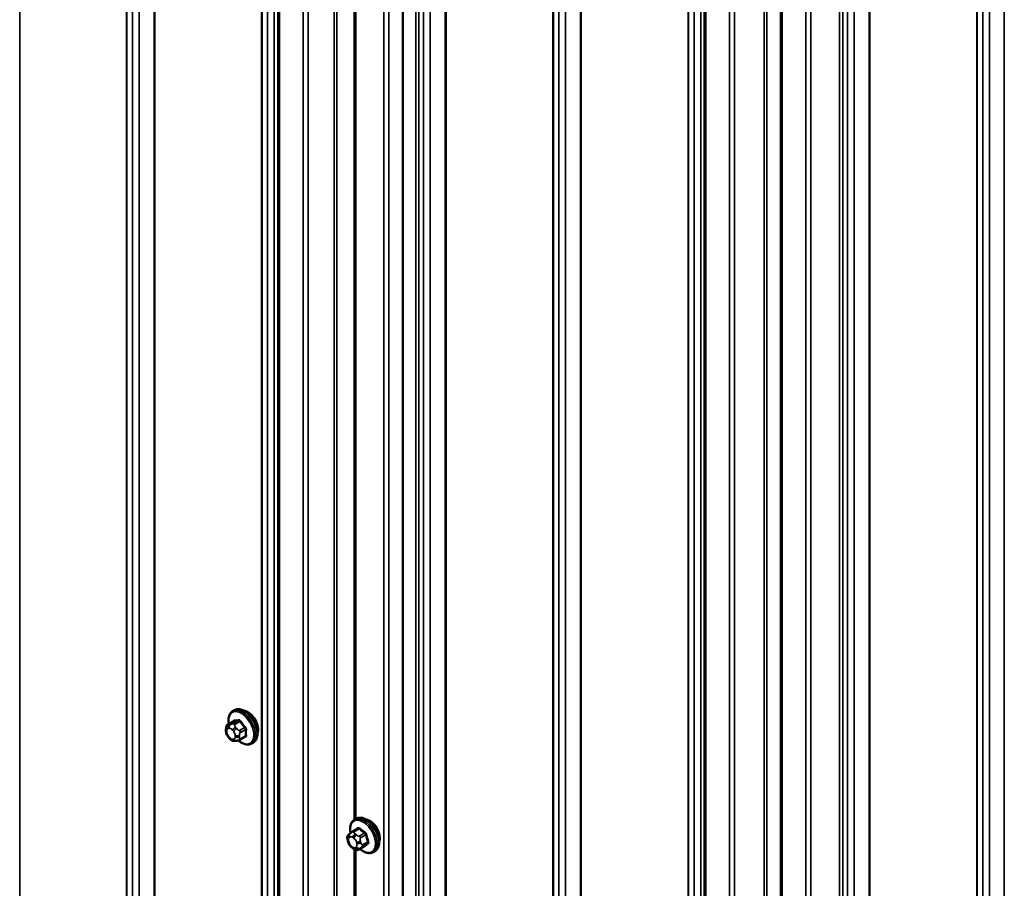
# Model space of a CAD drawing. Units: inches. Extents: x 0.6 to 33.4, y 0.6 to 21.4.
# Drawn here: x 29.5 to 30.8, y 15.6 to 16.8 of the extents above; entities that cross this region are included whole.
import ezdxf

# ---------------------------------------------------------------- set-up
doc = ezdxf.new("R2010")
doc.units = ezdxf.units.IN
doc.header["$LTSCALE"] = 2
doc.header["$MEASUREMENT"] = 0
doc.layers.add('Visible (ANSI)', color=7, linetype='Continuous', lineweight=50)
doc.layers.add('Visible Narrow (ANSI)', color=7, linetype='Continuous', lineweight=35)

msp = doc.modelspace()

# ---------------------------------------------------------------- linework, layer by layer
at = {"layer": 'Visible (ANSI)'}
for p, q in [((29.87492, 18.2308), (29.87492, 13.33182)), ((30.04151, 18.15095), (30.04151, 13.25197)), ((30.44388, 17.90231), (30.44388, 13.00333)), ((30.54566, 17.84354), (30.54566, 12.94456)), ((29.9767, 17.64523), (29.9767, 15.72522)), ((29.81451, 15.8702), (29.81663, 15.87143)), ((29.80834, 15.8527), (29.81516, 15.85663)), ((29.80533, 15.84386), (29.80533, 15.84573)), ((29.80971, 15.83421), (29.8083, 15.83596)), ((29.82393, 15.83185), (29.83074, 15.83578)), ((29.81877, 15.83045), (29.81736, 15.83032)), ((29.83951, 15.8269), (29.84163, 15.82812)), ((29.97685, 15.72531), (29.97897, 15.72653)), ((29.96985, 15.70589), (29.97088, 15.70675)), ((29.9744, 15.70931), (29.98119, 15.71323)), ((29.96846, 15.6953), (29.96789, 15.69738)), ((29.97473, 15.68704), (29.97312, 15.68826)), ((29.98255, 15.68545), (29.98934, 15.68937)), ((29.9767, 15.68564), (29.9767, 13.76563)), ((30.00185, 15.682), (30.00397, 15.68323))]:
    msp.add_line(p, q, dxfattribs=at)
for centre in [(29.83496, 15.85314), (29.9973, 15.70825)]:
    msp.add_ellipse(centre, major_axis=(0.00942, -0.01632), ratio=0.5773503, start_param=0.4159912, end_param=2.7256015, dxfattribs=at)
for points, knots in [([(29.81663, 15.87143), (29.81797, 15.8722), (29.8195, 15.87264), (29.82281, 15.87286), (29.8246, 15.87259), (29.82836, 15.87134), (29.83033, 15.87029), (29.83416, 15.86755), (29.83603, 15.86583), (29.83946, 15.86193), (29.84101, 15.85975), (29.84368, 15.85513), (29.84479, 15.8527), (29.84646, 15.84781), (29.84702, 15.84535), (29.8475, 15.84062), (29.84742, 15.83835), (29.84658, 15.83426), (29.84583, 15.83243), (29.84388, 15.82977), (29.84283, 15.82882), (29.84163, 15.82812)], [1.8325957, 1.8325957, 1.8325957, 1.8325957, 2.1102177, 2.1102177, 2.409249, 2.409249, 2.7371461, 2.7371461, 3.0707581, 3.0707581, 3.4022655, 3.4022655, 3.73271, 3.73271, 4.0641973, 4.0641973, 4.3977922, 4.3977922, 4.7256758, 4.7256758, 4.9741884, 4.9741884, 4.9741884, 4.9741884]), ([(29.80918, 15.85318), (29.80906, 15.85391), (29.80895, 15.85462), (29.80864, 15.8577), (29.80872, 15.85997), (29.80956, 15.86406), (29.81031, 15.8659), (29.81226, 15.86855), (29.81331, 15.86951), (29.81451, 15.8702)], [7.1063615, 7.1063615, 7.1063615, 7.1063615, 7.2057899, 7.2057899, 7.5393848, 7.5393848, 7.8672685, 7.8672685, 8.115781, 8.115781, 8.115781, 8.115781]), ([(29.80533, 15.84573), (29.80533, 15.84661), (29.80535, 15.84752), (29.8055, 15.84878), (29.80554, 15.84908), (29.80566, 15.84962), (29.80573, 15.84986), (29.80593, 15.85039), (29.80609, 15.85069), (29.80646, 15.85121), (29.80667, 15.85144), (29.80719, 15.85194), (29.80752, 15.85219), (29.80802, 15.85251), (29.80818, 15.85261), (29.80834, 15.8527)], [0, 0, 0, 0, 0.07975721, 0.07975721, 0.10437466, 0.10437466, 0.12296051, 0.12296051, 0.14788663, 0.14788663, 0.17263521, 0.17263521, 0.20631935, 0.20631935, 0.22235234, 0.22235234, 0.22235234, 0.22235234]), ([(29.8083, 15.83596), (29.80752, 15.83694), (29.80677, 15.83791), (29.80603, 15.83927), (29.8059, 15.83955), (29.80574, 15.83999), (29.80569, 15.84015), (29.80558, 15.84054), (29.80553, 15.84077), (29.80545, 15.84128), (29.80543, 15.84156), (29.80535, 15.8425), (29.80533, 15.84318), (29.80533, 15.84386)], [0, 0, 0, 0, 0.09701132, 0.09701132, 0.11992605, 0.11992605, 0.13282142, 0.13282142, 0.1519633, 0.1519633, 0.17726961, 0.17726961, 0.23848092, 0.23848092, 0.23848092, 0.23848092]), ([(29.81736, 15.83032), (29.81696, 15.83029), (29.81655, 15.83026), (29.81579, 15.83023), (29.81547, 15.83023), (29.81491, 15.83026), (29.8147, 15.83027), (29.81433, 15.83033), (29.81416, 15.83036), (29.81367, 15.8305), (29.81334, 15.83065), (29.81275, 15.83102), (29.81247, 15.83124), (29.81175, 15.83189), (29.81131, 15.83235), (29.81049, 15.83327), (29.81009, 15.83374), (29.80971, 15.83421)], [0, 0, 0, 0, 0.0466736, 0.0466736, 0.08169785, 0.08169785, 0.10019633, 0.10019633, 0.11345958, 0.11345958, 0.14022733, 0.14022733, 0.16668756, 0.16668756, 0.2146195, 0.2146195, 0.26185627, 0.26185627, 0.26185627, 0.26185627]), ([(29.82393, 15.83185), (29.82371, 15.83172), (29.82347, 15.83159), (29.82301, 15.83137), (29.8228, 15.83128), (29.8224, 15.83113), (29.82222, 15.83107), (29.82181, 15.83094), (29.82159, 15.83089), (29.8212, 15.8308), (29.82103, 15.83076), (29.82057, 15.83067), (29.82029, 15.83063), (29.81957, 15.83053), (29.81916, 15.83048), (29.81877, 15.83045)], [0, 0, 0, 0, 0.02253627, 0.02253627, 0.04087028, 0.04087028, 0.05538828, 0.05538828, 0.07330019, 0.07330019, 0.08915654, 0.08915654, 0.1176097, 0.1176097, 0.16280179, 0.16280179, 0.16280179, 0.16280179]), ([(29.83951, 15.8269), (29.83817, 15.82613), (29.83664, 15.82568), (29.83333, 15.82547), (29.83154, 15.82574), (29.82778, 15.82699), (29.82582, 15.82803), (29.82323, 15.82988), (29.82256, 15.83041), (29.8219, 15.83097)], [4.9741884, 4.9741884, 4.9741884, 4.9741884, 5.2518103, 5.2518103, 5.5508417, 5.5508417, 5.8787388, 5.8787388, 5.9959564, 5.9959564, 5.9959564, 5.9959564]), ([(29.97897, 15.72653), (29.98031, 15.7273), (29.98184, 15.72775), (29.98515, 15.72796), (29.98694, 15.72769), (29.99069, 15.72644), (29.99266, 15.7254), (29.9965, 15.72265), (29.99837, 15.72093), (30.00179, 15.71703), (30.00335, 15.71485), (30.00602, 15.71024), (30.00713, 15.70781), (30.0088, 15.70292), (30.00935, 15.70046), (30.00984, 15.69573), (30.00976, 15.69346), (30.00892, 15.68937), (30.00816, 15.68753), (30.00621, 15.68488), (30.00517, 15.68392), (30.00397, 15.68323)], [1.1474043, 1.1474043, 1.1474043, 1.1474043, 1.4250262, 1.4250262, 1.7240576, 1.7240576, 2.0519547, 2.0519547, 2.3855667, 2.3855667, 2.717074, 2.717074, 3.0475185, 3.0475185, 3.3790058, 3.3790058, 3.7126007, 3.7126007, 4.0404844, 4.0404844, 4.2889969, 4.2889969, 4.2889969, 4.2889969]), ([(29.97169, 15.70741), (29.97148, 15.70843), (29.97132, 15.70944), (29.97098, 15.71281), (29.97105, 15.71508), (29.97189, 15.71917), (29.97265, 15.721), (29.9746, 15.72366), (29.97564, 15.72461), (29.97685, 15.72531)], [6.3811782, 6.3811782, 6.3811782, 6.3811782, 6.5205985, 6.5205985, 6.8541934, 6.8541934, 7.182077, 7.182077, 7.4305896, 7.4305896, 7.4305896, 7.4305896]), ([(29.96789, 15.69738), (29.96753, 15.6987), (29.96714, 15.70008), (29.96709, 15.70182), (29.96711, 15.70213), (29.96721, 15.70265), (29.96727, 15.70286), (29.96742, 15.70322), (29.9675, 15.70338), (29.96767, 15.70368), (29.96776, 15.70381), (29.96801, 15.70415), (29.96818, 15.70434), (29.96844, 15.70462), (29.96855, 15.70473), (29.96881, 15.70499), (29.96896, 15.70513), (29.96935, 15.70548), (29.9696, 15.70568), (29.96985, 15.70589)], [0, 0, 0, 0, 0.10903229, 0.10903229, 0.13269457, 0.13269457, 0.14927989, 0.14927989, 0.16269385, 0.16269385, 0.17526642, 0.17526642, 0.19565333, 0.19565333, 0.21197036, 0.21197036, 0.23748944, 0.23748944, 0.27863177, 0.27863177, 0.27863177, 0.27863177]), ([(29.97088, 15.70675), (29.97122, 15.70704), (29.97158, 15.70733), (29.97227, 15.70787), (29.97256, 15.70809), (29.97305, 15.70844), (29.97324, 15.70858), (29.97357, 15.7088), (29.97372, 15.7089), (29.974, 15.70907), (29.97412, 15.70914), (29.9743, 15.70925), (29.97435, 15.70928), (29.9744, 15.70931)], [0, 0, 0, 0, 0.05557326, 0.05557326, 0.08818856, 0.08818856, 0.10594619, 0.10594619, 0.1191285, 0.1191285, 0.13134193, 0.13134193, 0.13652975, 0.13652975, 0.13652975, 0.13652975]), ([(29.97312, 15.68826), (29.97225, 15.68893), (29.97141, 15.68958), (29.97048, 15.69062), (29.97031, 15.69082), (29.96999, 15.69127), (29.96984, 15.69153), (29.96959, 15.69203), (29.96948, 15.69227), (29.96917, 15.69302), (29.969, 15.69353), (29.9687, 15.69446), (29.96858, 15.69488), (29.96846, 15.6953)], [0, 0, 0, 0, 0.09371484, 0.09371484, 0.11359473, 0.11359473, 0.13613237, 0.13613237, 0.15698701, 0.15698701, 0.20152614, 0.20152614, 0.23641021, 0.23641021, 0.23641021, 0.23641021]), ([(29.98255, 15.68545), (29.98221, 15.68525), (29.98188, 15.68507), (29.98112, 15.68476), (29.98071, 15.68463), (29.98003, 15.68453), (29.97978, 15.68451), (29.97915, 15.68453), (29.97877, 15.68461), (29.9781, 15.68485), (29.97781, 15.68499), (29.97714, 15.68536), (29.97677, 15.68559), (29.97583, 15.68621), (29.97526, 15.68662), (29.97473, 15.68704)], [0, 0, 0, 0, 0.03408666, 0.03408666, 0.06781058, 0.06781058, 0.08741368, 0.08741368, 0.11617925, 0.11617925, 0.14128602, 0.14128602, 0.17588629, 0.17588629, 0.23355913, 0.23355913, 0.23355913, 0.23355913]), ([(30.00185, 15.682), (30.0005, 15.68123), (29.99898, 15.68079), (29.99567, 15.68057), (29.99388, 15.68084), (29.99012, 15.68209), (29.98815, 15.68314), (29.98549, 15.68504), (29.98473, 15.68564), (29.984, 15.68628)], [4.2889969, 4.2889969, 4.2889969, 4.2889969, 4.5666189, 4.5666189, 4.8656502, 4.8656502, 5.1935473, 5.1935473, 5.3250031, 5.3250031, 5.3250031, 5.3250031])]:
    msp.add_open_spline(points, degree=3, knots=knots, dxfattribs=at)
at = {"layer": 'Visible Narrow (ANSI)'}
for p, q in [((29.53004, 13.56513), (29.53004, 18.46411)), ((29.6725, 13.48289), (29.6725, 18.38187)), ((29.67324, 13.48221), (29.67324, 18.38119)), ((29.6805, 13.4707), (29.6805, 18.36968)), ((29.68938, 13.46557), (29.68938, 18.36455)), ((29.70931, 13.46138), (29.70931, 18.36036)), ((29.71047, 13.46095), (29.71047, 18.35993)), ((29.85293, 13.37871), (29.85293, 18.27769)), ((29.85367, 13.37803), (29.85367, 18.27701)), ((29.86093, 13.36652), (29.86093, 18.2655)), ((29.86981, 13.36139), (29.86981, 18.26037)), ((29.87679, 13.32921), (29.87679, 18.22819)), ((29.94986, 13.31756), (29.94986, 18.21654)), ((29.95322, 13.31713), (29.95322, 18.21611)), ((29.9082, 13.31107), (29.9082, 18.21005)), ((29.91492, 13.31021), (29.91492, 18.20919)), ((30.01594, 13.24887), (30.01594, 18.14785)), ((30.02266, 13.24801), (30.02266, 18.14699)), ((30.0585, 13.25765), (30.0585, 18.15663)), ((30.0626, 13.25655), (30.0626, 18.15553)), ((30.06901, 13.24639), (30.06901, 18.14536)), ((30.07789, 13.24126), (30.07789, 18.14024)), ((30.09783, 13.23707), (30.09783, 18.13605)), ((30.099, 13.23664), (30.099, 18.13562)), ((30.24145, 13.1544), (30.24145, 18.05338)), ((30.24219, 13.15372), (30.24219, 18.0527)), ((30.24945, 13.14221), (30.24945, 18.04119)), ((30.25833, 13.13708), (30.25833, 18.03606)), ((30.27828, 13.13289), (30.27828, 18.03187)), ((30.27944, 13.13246), (30.27944, 18.03144)), ((30.42189, 13.05022), (30.42189, 17.9492)), ((30.42263, 13.04954), (30.42263, 17.94852)), ((30.42989, 13.03803), (30.42989, 17.93701)), ((30.43877, 13.0329), (30.43877, 17.93188)), ((30.44576, 13.00072), (30.44576, 17.8997)), ((30.52349, 12.99005), (30.52349, 17.88903)), ((30.52685, 12.98962), (30.52685, 17.8886)), ((30.47716, 12.98258), (30.47716, 17.88156)), ((30.48388, 12.98172), (30.48388, 17.8807)), ((30.54754, 12.94195), (30.54754, 17.84093)), ((30.62418, 12.93106), (30.62418, 17.83003)), ((30.57895, 12.92382), (30.57895, 17.8228)), ((30.58566, 12.92296), (30.58566, 17.82194)), ((30.62829, 12.92995), (30.62829, 17.82893)), ((30.63469, 12.91979), (30.63469, 17.81877)), ((30.64357, 12.91466), (30.64357, 17.81364)), ((30.66352, 12.91047), (30.66352, 17.80945)), ((30.66469, 12.91004), (30.66469, 17.80902)), ((30.80713, 12.8278), (30.80713, 17.72678)), ((30.80788, 12.82712), (30.80788, 17.7261)), ((30.81513, 12.81561), (30.81513, 17.71459)), ((30.82402, 12.81048), (30.82402, 17.70946)), ((30.84396, 12.80629), (30.84396, 17.70527)), ((29.97858, 15.7263), (29.97858, 17.64428)), ((29.80859, 15.84707), (29.81, 15.8472)), ((29.80878, 15.85283), (29.81555, 15.85674)), ((29.81141, 15.85248), (29.81001, 15.85235)), ((29.82185, 15.85731), (29.81508, 15.8534)), ((29.8172, 15.85217), (29.82397, 15.85608)), ((29.81983, 15.84668), (29.81842, 15.84843)), ((29.83026, 15.84825), (29.82349, 15.84434)), ((29.8065, 15.84222), (29.8065, 15.8441)), ((29.81, 15.83509), (29.80859, 15.83684)), ((29.81418, 15.84478), (29.81559, 15.84303)), ((29.81559, 15.8328), (29.81418, 15.83267)), ((29.81768, 15.83765), (29.81768, 15.83577)), ((29.82333, 15.83577), (29.82333, 15.83765)), ((29.82455, 15.84161), (29.83132, 15.84552)), ((29.83132, 15.83713), (29.82455, 15.83322)), ((29.96959, 15.70119), (29.97061, 15.70205)), ((29.97452, 15.7015), (29.97613, 15.70027)), ((29.97624, 15.70893), (29.98301, 15.71284)), ((29.97941, 15.70487), (29.97781, 15.7061)), ((29.99018, 15.70735), (29.98341, 15.70344)), ((29.98505, 15.70094), (29.99182, 15.70485)), ((29.96949, 15.69473), (29.96891, 15.69682)), ((29.97433, 15.68858), (29.97273, 15.68981)), ((29.97927, 15.68889), (29.97824, 15.68803)), ((29.97936, 15.69535), (29.97994, 15.69327)), ((29.98946, 15.68945), (29.98269, 15.68555)), ((29.98541, 15.69453), (29.98484, 15.69661)), ((29.98729, 15.68939), (29.99406, 15.6933)), ((29.9944, 15.69552), (29.98763, 15.69161)), ((29.97858, 13.76671), (29.97858, 15.68469)), ((29.98326, 15.68633), (29.98428, 15.68719))]:
    msp.add_line(p, q, dxfattribs=at)
for centre, major_axis, ratio, start_param, end_param in [((29.82701, 15.84855), (-0.0125, 0.02165), 0.5773503, 3.1415927, 6.2831853), ((29.82913, 15.84978), (-0.0125, 0.02165), 0.5773503, 3.1415927, 6.2831853), ((29.82569, 15.84779), (-0.01186, 0.02054), 0.5773503, 2.1358827, 7.2774852), ((29.81068, 15.84169), (-0.00296, 0.00512), 0.5773503, 6.0213859, 7.0685835), ((29.81142, 15.84871), (-0.00036, 0.00398), 0.7886751, 0.3508794, 1.9216757), ((29.80984, 15.8501), (-0.0015, 0.0026), 0.5773503, 6.0213859, 6.2831853), ((29.81283, 15.84883), (-0.00036, 0.00398), 0.7886751, 0.3508794, 1.9216757), ((29.81209, 15.84181), (-0.00296, 0.00512), 0.5773503, 4.9741884, 6.0213859), ((29.81701, 15.84642), (-0.00312, -0.00251), 0.2113249, 4.0804747, 5.651271), ((29.81614, 15.85066), (-0.0015, 0.0026), 0.5773503, 4.9741884, 6.0213859), ((29.8152, 15.85766), (0.000041, -0.000999), 0.8311618, 0.3898609, 1.7679594), ((29.86531, 15.88393), (0.06164, 0.02391), 0.2113249, 3.6957074, 3.8513065), ((29.81841, 15.84467), (0.00312, 0.00251), 0.2113249, 0.938882, 2.5096783), ((29.86502, 15.88467), (-0.06072, -0.02356), 0.2113249, 0.5541147, 0.7097139), ((29.82149, 15.85822), (0.000129, -0.000992), 0.7414172, 0.3203717, 1.6984702), ((29.82432, 15.85658), (-0.000818, -0.000575), 0.2555579, 0.9540482, 2.3321467), ((29.87372, 15.87908), (0.05409, -0.03802), 0.7886751, 4.28371, 4.4393091), ((29.87401, 15.87948), (-0.05329, 0.03745), 0.7886751, 1.1421173, 1.2977165), ((29.83061, 15.84876), (0.000738, 0.000675), 0.1658133, 4.0684645, 5.446563), ((29.80933, 15.84573), (-0.004, 0), 0.5773503, 0, 0.7853982), ((29.80933, 15.84386), (-0.004, 0), 0.5773503, 0, 0.7853982), ((29.81068, 15.83981), (-0.00296, 0.00512), 0.5773503, 0.7853982, 1.8325957), ((29.81142, 15.83847), (-0.00312, -0.00251), 0.2113249, 5.651271, 6.2831853), ((29.81283, 15.83672), (-0.00312, -0.00251), 0.2113249, 5.651271, 6.2831853), ((29.81209, 15.83806), (0.00296, -0.00512), 0.5773503, 4.9741884, 6.0213859), ((29.8135, 15.84006), (0.00296, -0.00512), 0.5773503, 0.7853982, 1.8325957), ((29.8135, 15.83819), (0.00296, -0.00512), 0.5773503, 6.0213859, 7.0685835), ((29.81841, 15.83443), (0.00036, -0.00398), 0.7886751, 5.0632684, 6.2831853), ((29.8205, 15.83928), (-0.004, 0), 0.5773503, 0.7853982, 2.3561945), ((29.8205, 15.83741), (0.004, 0), 0.5773503, 3.9269908, 5.4977871), ((29.82243, 15.84283), (0.0015, -0.0026), 0.5773503, 0.7853982, 1.8325957), ((29.82243, 15.83444), (0.0015, -0.0026), 0.5773503, 0, 0.7853982), ((29.87401, 15.86151), (0.06072, 0.02356), 0.2113249, 3.8121464, 3.8513065), ((29.83061, 15.83471), (-0.000129, 0.000992), 0.7414172, 5.2254585, 6.1180828), ((29.87793, 15.86823), (-0.03306, -0.05726), 0.5773503, 5.4199876, 5.5755867), ((29.83203, 15.84511), (-0.000998, 0.000065), 0.5307316, 4.1556766, 5.5337751), ((29.83203, 15.83672), (0.000998, 0.00007), 0.6204762, 0.9360492, 2.3141477), ((29.8785, 15.8679), (0.03257, 0.05641), 0.5773503, 2.2783949, 2.4339941), ((29.81701, 15.83431), (0.00036, -0.00398), 0.7886751, 5.0632684, 6.2831853), ((29.98935, 15.70365), (-0.0125, 0.02165), 0.5773503, 3.1415927, 6.2831853), ((29.99147, 15.70488), (-0.0125, 0.02165), 0.5773503, 3.1415927, 6.2831853), ((29.98803, 15.70289), (-0.01186, 0.02054), 0.5773503, 2.1195114, 7.3184128), ((29.97242, 15.70282), (-0.00256, 0.00307), 0.8124006, 0, 1.4302524), ((29.97344, 15.70368), (-0.00256, 0.00307), 0.8124006, 0, 1.4302524), ((29.97385, 15.69713), (-0.00296, 0.00512), 0.5773503, 5.3361945, 6.383392), ((29.9759, 15.70671), (-0.0015, 0.0026), 0.5773503, 5.3361945, 6.2831853), ((29.97735, 15.70313), (-0.00243, -0.00318), 0.4769386, 3.9957241, 5.5665205), ((29.97895, 15.70191), (0.00243, 0.00318), 0.4769386, 0.8541315, 2.4249278), ((30.02489, 15.73878), (-0.05442, -0.03578), 0.0816816, 5.5875333, 5.7076038), ((29.98048, 15.71395), (0.000628, -0.000778), 0.7650709, 0.0549469, 1.2509105), ((29.98312, 15.71358), (-0.000661, -0.00075), 0.5203683, 0.8884101, 2.2665086), ((30.0332, 15.737), (0.06535, -0.01004), 0.6627188, 3.9441459, 4.0997451), ((29.98307, 15.70122), (0.0015, -0.0026), 0.5773503, 1.1474043, 2.1946018), ((30.0333, 15.7376), (-0.06438, 0.00989), 0.6627188, 0.8025533, 0.9581524), ((29.9903, 15.70809), (0.000555, 0.000832), 0.4306237, 3.966211, 5.3443095), ((29.99249, 15.70476), (-0.000979, -0.000203), 0.289575, 4.0140537, 5.3921522), ((30.03972, 15.72709), (-0.00917, -0.06547), 0.7444004, 5.160949, 5.3165481), ((30.04025, 15.72702), (0.00903, 0.0645), 0.7444004, 2.0193563, 2.1749555), ((29.97174, 15.69845), (-0.00386, -0.00106), 0.335462, 0, 0.6596792), ((29.97282, 15.69627), (-0.00296, 0.00512), 0.5773503, 0.1002067, 1.1474043), ((29.97232, 15.69636), (-0.00386, -0.00106), 0.335462, 0, 0.6596792), ((29.9734, 15.69418), (-0.00296, 0.00512), 0.5773503, 1.1474043, 2.1946018), ((29.97555, 15.69144), (-0.00243, -0.00318), 0.4769386, 5.5665205, 6.2831853), ((29.97716, 15.69021), (-0.00243, -0.00318), 0.4769386, 5.5665205, 6.2831853), ((29.975, 15.69295), (0.00296, -0.00512), 0.5773503, 5.3361945, 6.383392), ((29.97545, 15.6959), (0.00296, -0.00512), 0.5773503, 1.1474043, 2.1946018), ((29.97603, 15.69381), (0.00296, -0.00512), 0.5773503, 0.1002067, 1.1474043), ((29.98209, 15.69052), (0.00256, -0.00307), 0.8124006, 4.5718451, 6.1426414), ((29.98219, 15.69698), (-0.00386, -0.00106), 0.335462, 0.6596792, 2.2304756), ((29.98277, 15.6949), (0.00386, 0.00106), 0.335462, 3.8012719, 5.3720682), ((29.98564, 15.69189), (0.0015, -0.0026), 0.5773503, 0.1002067, 1.1474043), ((30.03837, 15.71828), (-0.05524, -0.03632), 0.0816816, 5.5875333, 5.7431324), ((29.99001, 15.68862), (-0.000657, 0.000754), 0.8548155, 4.7470262, 6.1251247), ((30.03881, 15.71761), (0.05442, 0.03578), 0.0816816, 2.4459406, 2.6015398), ((29.9946, 15.69246), (-0.000628, 0.000778), 0.7650709, 4.7778988, 6.1559973), ((29.99506, 15.69542), (0.000944, 0.000329), 0.3793196, 0.8286171, 2.2067156), ((29.98107, 15.68967), (0.00256, -0.00307), 0.8124006, 4.5718451, 6.1426414), ((29.98105, 15.68804), (0.0015, -0.0026), 0.5773503, 0, 0.1002067)]:
    msp.add_ellipse(centre, major_axis=major_axis, ratio=ratio, start_param=start_param, end_param=end_param, dxfattribs=at)
for points, degree in [([(29.81001, 15.85235), (29.80756, 15.85213), (29.80878, 15.85283)], 2), ([(29.81508, 15.8534), (29.81386, 15.85269), (29.81141, 15.85248)], 2), ([(29.81842, 15.84843), (29.81598, 15.85147), (29.8172, 15.85217)], 2), ([(29.82349, 15.84434), (29.82227, 15.84364), (29.81983, 15.84668)], 2), ([(29.82333, 15.83765), (29.82333, 15.84091), (29.82455, 15.84161)], 2), ([(29.82455, 15.83322), (29.82333, 15.83252), (29.82333, 15.83577)], 2), ([(29.97781, 15.7061), (29.97502, 15.70823), (29.97624, 15.70893)], 2), ([(29.98341, 15.70344), (29.98219, 15.70274), (29.97941, 15.70487)], 2), ([(29.98428, 15.68719), (29.98607, 15.68868), (29.98729, 15.68939)], 2), ([(29.98484, 15.69661), (29.98384, 15.70024), (29.98505, 15.70094)], 2), ([(29.98763, 15.69161), (29.98641, 15.6909), (29.98541, 15.69453)], 2), ([(29.98946, 15.68945), (29.98942, 15.68942), (29.98938, 15.68939), (29.98934, 15.68937)], 3), ([(29.98269, 15.68555), (29.98147, 15.68484), (29.98326, 15.68633)], 2)]:
    msp.add_open_spline(points, degree=degree, dxfattribs=at)
for points, knots in [([(29.81601, 15.85788), (29.81591, 15.85788), (29.81582, 15.85787), (29.81545, 15.85776), (29.81521, 15.85758), (29.81488, 15.85709), (29.81477, 15.85682), (29.81469, 15.85646), (29.81468, 15.85641), (29.81467, 15.85635)], [-0.105943778, -0.105943778, -0.105943778, -0.105943778, -0.092687007, -0.092687007, -0.051492782, -0.051492782, -0.019804916, -0.019804916, -0.014154518, -0.014154518, -0.014154518, -0.014154518]), ([(29.81516, 15.85663), (29.81522, 15.85667), (29.81528, 15.8567), (29.81541, 15.85673), (29.81548, 15.85674), (29.81555, 15.85674)], [0.079431459, 0.079431459, 0.079431459, 0.079431459, 0.092687007, 0.092687007, 0.105943778, 0.105943778, 0.105943778, 0.105943778]), ([(29.82185, 15.85731), (29.82198, 15.85732), (29.82212, 15.85733), (29.82248, 15.85728), (29.82271, 15.8572), (29.82322, 15.85691), (29.8235, 15.85668), (29.82382, 15.85629), (29.8239, 15.85619), (29.82397, 15.85608)], [0, 0, 0, 0, 0.01980492, 0.01980492, 0.05149278, 0.05149278, 0.09268701, 0.09268701, 0.10594378, 0.10594378, 0.10594378, 0.10594378]), ([(29.82499, 15.85683), (29.8249, 15.85696), (29.8248, 15.85709), (29.82436, 15.8576), (29.824, 15.85791), (29.82332, 15.85828), (29.82303, 15.85839), (29.82255, 15.85846), (29.82238, 15.85846), (29.8222, 15.85844)], [-0.10594378, -0.10594378, -0.10594378, -0.10594378, -0.09268701, -0.09268701, -0.05149278, -0.05149278, -0.01980492, -0.01980492, 0, 0, 0, 0]), ([(29.83026, 15.84825), (29.83039, 15.84811), (29.83052, 15.84796), (29.83082, 15.84754), (29.83097, 15.84727), (29.83123, 15.84661), (29.83131, 15.84623), (29.83133, 15.84575), (29.83133, 15.84563), (29.83132, 15.84552)], [0, 0, 0, 0, 0.01980492, 0.01980492, 0.05149278, 0.05149278, 0.09268701, 0.09268701, 0.10594378, 0.10594378, 0.10594378, 0.10594378]), ([(29.83258, 15.84553), (29.83259, 15.84567), (29.83259, 15.84582), (29.83256, 15.84645), (29.83244, 15.84695), (29.8321, 15.84781), (29.8319, 15.84817), (29.83152, 15.84873), (29.83136, 15.84893), (29.83119, 15.84912)], [-0.10594378, -0.10594378, -0.10594378, -0.10594378, -0.09268701, -0.09268701, -0.05149278, -0.05149278, -0.01980492, -0.01980492, 0, 0, 0, 0]), ([(29.83132, 15.83713), (29.83134, 15.83698), (29.83133, 15.83683), (29.83129, 15.83648), (29.83122, 15.83628), (29.83102, 15.83598), (29.83089, 15.83587), (29.83074, 15.83578)], [0, 0, 0, 0, 0.019804916, 0.019804916, 0.051492782, 0.051492782, 0.079431459, 0.079431459, 0.079431459, 0.079431459]), ([(29.83119, 15.83528), (29.83131, 15.83529), (29.83141, 15.83532), (29.83184, 15.83546), (29.83211, 15.83565), (29.83243, 15.83614), (29.83252, 15.83639), (29.83259, 15.83687), (29.8326, 15.83706), (29.83258, 15.83726)], [-0.10594378, -0.10594378, -0.10594378, -0.10594378, -0.09268701, -0.09268701, -0.05149278, -0.05149278, -0.01980492, -0.01980492, 0, 0, 0, 0]), ([(29.98385, 15.7138), (29.98374, 15.71389), (29.98362, 15.71398), (29.98315, 15.71431), (29.98279, 15.71445), (29.98216, 15.71453), (29.9819, 15.7145), (29.98151, 15.71435), (29.98137, 15.71426), (29.98124, 15.71416)], [-0.10594378, -0.10594378, -0.10594378, -0.10594378, -0.09268701, -0.09268701, -0.05149278, -0.05149278, -0.01980492, -0.01980492, 0, 0, 0, 0]), ([(29.98119, 15.71323), (29.98124, 15.71326), (29.9813, 15.71329), (29.98154, 15.71338), (29.98174, 15.71341), (29.98222, 15.71335), (29.98249, 15.71323), (29.98285, 15.71298), (29.98293, 15.71291), (29.98301, 15.71284)], [0.010164688, 0.010164688, 0.010164688, 0.010164688, 0.019804916, 0.019804916, 0.051492782, 0.051492782, 0.092687007, 0.092687007, 0.105943778, 0.105943778, 0.105943778, 0.105943778]), ([(29.99018, 15.70735), (29.99033, 15.70725), (29.99048, 15.70714), (29.99084, 15.70681), (29.99104, 15.70658), (29.99145, 15.70598), (29.99162, 15.70561), (29.99177, 15.7051), (29.9918, 15.70497), (29.99182, 15.70485)], [0, 0, 0, 0, 0.01980492, 0.01980492, 0.05149278, 0.05149278, 0.09268701, 0.09268701, 0.10594378, 0.10594378, 0.10594378, 0.10594378]), ([(29.99307, 15.7051), (29.99304, 15.70527), (29.993, 15.70543), (29.99279, 15.70609), (29.99255, 15.70658), (29.99203, 15.70736), (29.99176, 15.70767), (29.99129, 15.70811), (29.99111, 15.70826), (29.99091, 15.70839)], [-0.10594378, -0.10594378, -0.10594378, -0.10594378, -0.09268701, -0.09268701, -0.05149278, -0.05149278, -0.01980492, -0.01980492, 0, 0, 0, 0]), ([(29.9889, 15.68911), (29.98912, 15.68902), (29.98934, 15.68897), (29.98982, 15.68891), (29.99007, 15.68893), (29.99041, 15.68905), (29.99053, 15.68912), (29.99063, 15.68921)], [-0.075778737, -0.075778737, -0.075778737, -0.075778737, -0.051492782, -0.051492782, -0.019804916, -0.019804916, 0, 0, 0, 0]), ([(29.9944, 15.69552), (29.99446, 15.69535), (29.99451, 15.69518), (29.99459, 15.69475), (29.9946, 15.69449), (29.99453, 15.69395), (29.99442, 15.69369), (29.99419, 15.69341), (29.99412, 15.69335), (29.99406, 15.6933)], [0, 0, 0, 0, 0.01980492, 0.01980492, 0.05149278, 0.05149278, 0.09268701, 0.09268701, 0.10594378, 0.10594378, 0.10594378, 0.10594378]), ([(29.99516, 15.69299), (29.99524, 15.69306), (29.99532, 15.69314), (29.99562, 15.6935), (29.99576, 15.69385), (29.99586, 15.69455), (29.99585, 15.69489), (29.99574, 15.69546), (29.99568, 15.69569), (29.99561, 15.69591)], [-0.10594378, -0.10594378, -0.10594378, -0.10594378, -0.09268701, -0.09268701, -0.05149278, -0.05149278, -0.01980492, -0.01980492, 0, 0, 0, 0])]:
    msp.add_open_spline(points, degree=3, knots=knots, dxfattribs=at)

doc.saveas('drawing.dxf')
